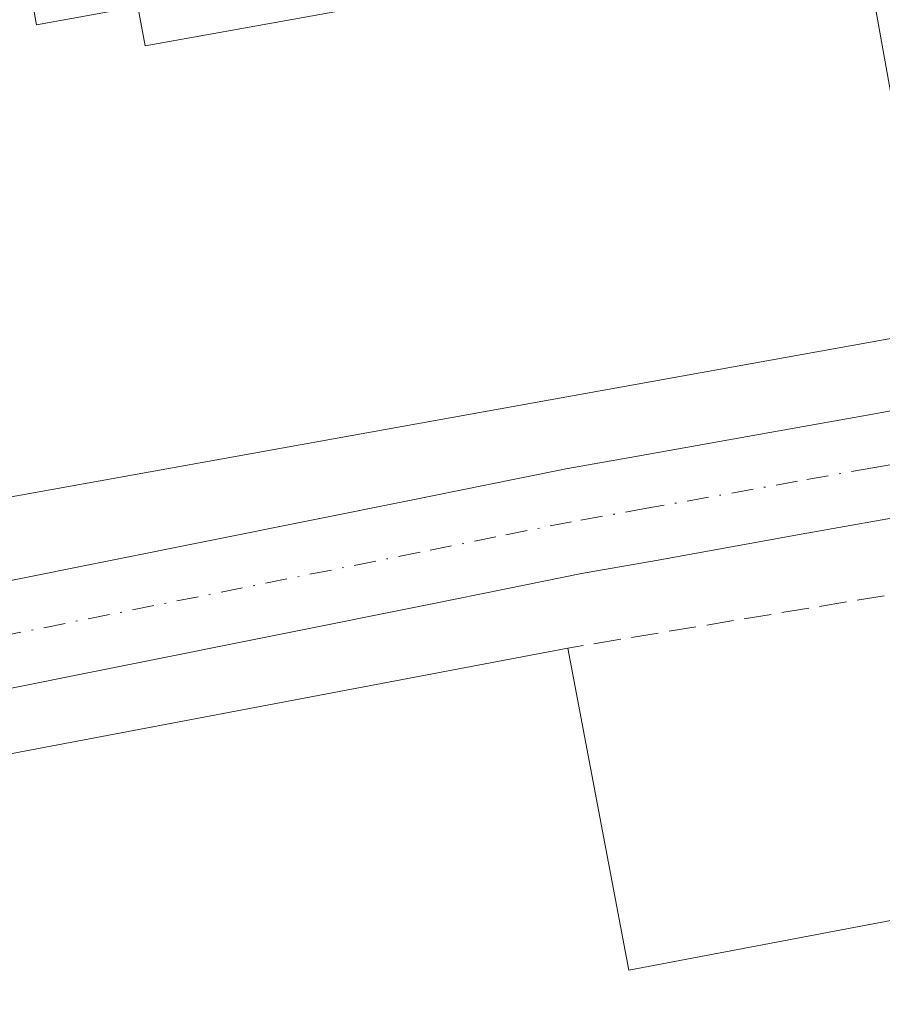
# Model space of a CAD drawing. Units: metres. Extents: x 597863 to 601330, y 4682851 to 4685213.
# Drawn here: x 599286 to 599338, y 4684654 to 4684714 of the extents above; entities that cross this region are included whole.
import ezdxf

# ---------------------------------------------------------------- set-up
doc = ezdxf.new("R2010")
doc.units = ezdxf.units.M
doc.header["$MEASUREMENT"] = 0
doc.linetypes.add('DGN Style 3', pattern=[2.307223458686699, 1.648016756204785, -0.6592067024819142])
doc.linetypes.add('DGN Style 4', pattern=[2.6384748266838614, 1.318413404963828, -0.6592067024819142, 0.001648016756204785, -0.6592067024819142])
for name, color, linetype, lineweight in [('Edificación industrial Cxs', 135, 'Continuous', 13), ('Muro lineal', 1, 'DGN Style 3', 13), ('Vía urbana Cxs', 4, 'Continuous', 0), ('Vía urbana eje', 4, 'DGN Style 4', 0)]:
    doc.layers.add(name, color=color, linetype=linetype, lineweight=lineweight)

# ---------------------------------------------------------------- blocks, each defined once
blk = doc.blocks.new('*U20')
at = {"layer": 'Vía urbana Cxs', "color": 4, "linetype": 'Continuous', "lineweight": 0}
blk.add_polyline3d([(599313.1396000005, 4684736.612299999, 282.4651000000013), (599250.0745000001, 4684722.986400001, 283.0923000000039), (599206.0026000004, 4684714.208799999, 282.3080999999947), (599203.8526, 4684713.5624, 282.3181999999942), (599203.8315000003, 4684713.557399999, 282.318299999999), (599212.6342000002, 4684703.8475, 282.3312000000006), (599242.9077000003, 4684671.3588, 282.2645000000048), (599246.7094000002, 4684671.948000001, 282.4146999999939), (599254.6721999999, 4684673.8891, 282.5179999999964), (599254.8005999997, 4684673.9176, 282.5160999999935), (599309.8169, 4684684.956800001, 284.2418999999936), (599314.3973000003, 4684685.8869, 284.2752000000037), (599318.9912, 4684686.807700001, 284.2584999999963), (599319.0603999998, 4684686.820800001, 284.2581000000064), (599323.6172000002, 4684687.630200001, 284.1870000000054), (599332.7366000004, 4684689.270099999, 284.0812000000006), (599337.2865000004, 4684690.0801, 284.0531999999948), (599342.3103, 4684690.9835, 283.1830000000046), (599341.5301000001, 4684695.220100001, 284.6658000000025), (599334.6201, 4684733.6601, 285.7835999999952), (599333.4330000002, 4684740.3847, 283.0602999999974), (599332.0961999996, 4684740.134199999, 283.2410999999993), (599322.5961999996, 4684738.374199999, 282.5053999999946), (599317.8463000003, 4684737.484200001, 282.4655999999959)], close=True, dxfattribs=at)
blk.add_polyline3d([(599347.5332000004, 4684685.42, 282.4317000000011), (599338.4138000002, 4684683.780099999, 282.6284000000014), (599333.8636999996, 4684682.970100001, 282.5782000000036), (599324.7430999996, 4684681.33, 282.7958000000072), (599320.2143999999, 4684680.525599999, 283.3430999999982), (599315.6628999999, 4684679.613299999, 283.8402999999962), (599311.0833000002, 4684678.6834, 283.426999999996), (599256.1240999997, 4684667.6556, 282.2275999999983), (599248.3925000001, 4684665.7708, 282.2348000000056), (599289.7999, 4684625.097999999, 282.7479000000022), (599296.4978999998, 4684618.271199999, 282.5758999999962), (599329.9093000004, 4684623.3354, 284.4478999999992), (599331.0855, 4684616.026699999, 283.0534000000043), (599304.7378000002, 4684609.8731, 282.2639999999956), (599317.3411999998, 4684597.0274, 282.4930000000023), (599337.5215999996, 4684576.3237, 282.5292000000045), (599337.5966999996, 4684576.244000001, 282.5311999999976), (599340.6942999996, 4684572.840500001, 282.4315999999963)], dxfattribs=at)

msp = doc.modelspace()

# ---------------------------------------------------------------- linework, layer by layer
at = {"layer": 'Edificación industrial Cxs', "color": 135, "linetype": 'Continuous', "lineweight": 13, "flags": 128}
for points, elevation in [([(599334.6201, 4684733.6601), (599341.5301000001, 4684695.220100001), (599277.9700999996, 4684683.790100001), (599272.6501000002, 4684713.4001), (599257.8101000005, 4684710.7301), (599259.3000999996, 4684702.4101), (599229.5401, 4684697.050100001), (599226.6201, 4684715.2501), (599285.0900999998, 4684725.770099999), (599287.2500999998, 4684713.7601), (599293.3800999997, 4684714.870100001), (599293.8101000005, 4684712.4901), (599325.3101000005, 4684718.1501), (599322.9001000002, 4684731.550100001)], 289.8715999999986), ([(599319.3901000004, 4684676.020099999), (599323.0900999998, 4684656.5101), (599347.9700999996, 4684661.2301), (599353.6300999997, 4684631.420100001), (599329.3501000004, 4684626.8101), (599312.2500999998, 4684623.5701), (599306.6601, 4684653.030099999), (599287.2001, 4684649.3301), (599288.0201000003, 4684645.0001), (599278.0100999996, 4684643.100099999), (599273.4101, 4684667.290100001)], 290.0130000000062)]:
    msp.add_lwpolyline(points, close=True, dxfattribs=dict(at, elevation=elevation))
at = {"layer": 'Edificación industrial Cxs', "color": 135, "linetype": 'Continuous', "lineweight": 13, "extrusion": (0.03806686751968377, -0.02220790527971431, 0.9990283892564447), "elevation": -80937.82387129952, "flags": 128}
msp.add_lwpolyline([(4348480.80115936, 1841221.150544401), (4348451.080355925, 1841195.787086042), (4348409.179170404, 1841244.975585803)], dxfattribs=at)
at = {"layer": 'Edificación industrial Cxs', "color": 135, "linetype": 'Continuous', "lineweight": 13, "extrusion": (-0.0008964494439002532, -0.06038282211474725, 0.9981748900728036), "elevation": -283125.6770180453, "flags": 128}
msp.add_lwpolyline([(529670.9596623792, 4684474.753361695), (529666.0010816313, 4684498.916512187), (529711.8464231427, 4684508.345307341)], dxfattribs=at)
at = {"layer": 'Edificación industrial Cxs', "color": 135, "linetype": 'Continuous', "lineweight": 13, "extrusion": (0.09963846681228035, 0.1608712163106163, 0.9819331075455401), "elevation": 813625.6896584164, "flags": 128}
msp.add_lwpolyline([(1957215.591306836, -4220508.688861495), (1957202.172758025, -4220493.781476593), (1957183.506516377, -4220511.209625293)], dxfattribs=at)
at = {"layer": 'Edificación industrial Cxs', "color": 135, "linetype": 'Continuous', "lineweight": 13}
msp.add_polyline3d([(599229.5401, 4684697.050100001, 285.6830000000046), (599226.6201, 4684715.2501, 284.9691000000021), (599285.0900999998, 4684725.770099999, 285.7474999999977), (599287.2500999998, 4684713.7601, 289.7590000000055), (599293.3800999997, 4684714.870100001, 286.866599999994), (599293.8101000005, 4684712.4901, 289.5454000000027), (599325.3101000005, 4684718.1501, 289.8715999999986), (599322.9001000002, 4684731.550100001, 286.2899000000034), (599334.6201, 4684733.6601, 285.7835999999952)], dxfattribs=at)
at = {"layer": 'Muro lineal', "color": 1, "linetype": 'DGN Style 3', "lineweight": 13, "extrusion": (0.09099303159911672, 0.1440538057685581, 0.9853774755107795), "elevation": 729661.1781203677, "flags": 128}
msp.add_lwpolyline([(1995082.328956416, -4218116.875746149), (1995095.337404276, -4218131.295397387), (1995114.390625767, -4218114.076212737)], dxfattribs=at)
at = {"layer": 'Vía urbana Cxs', "color": 4, "linetype": 'Continuous', "lineweight": 0, "extrusion": (0.0050615767098133, -0.02815730951027366, 0.9995906894135986), "elevation": -128590.2508604028, "flags": 128}
msp.add_lwpolyline([(1418725.433195297, 4502917.093235617), (1418725.433195297, 4502956.165363492)], dxfattribs=at)
at = {"layer": 'Vía urbana Cxs', "color": 4, "linetype": 'Continuous', "lineweight": 0}
for points in [[(599313.1396000005, 4684736.612299999, 282.4651000000013), (599250.0745000001, 4684722.986400001, 283.0923000000039), (599206.0026000004, 4684714.208799999, 282.3080999999947), (599203.8526, 4684713.5624, 282.3181999999942), (599203.8315000003, 4684713.557399999, 282.318299999999), (599212.6342000002, 4684703.8475, 282.3312000000006), (599242.9077000003, 4684671.3588, 282.2645000000048), (599246.7094000002, 4684671.948000001, 282.4146999999939), (599254.6721999999, 4684673.8891, 282.5179999999964), (599254.8005999997, 4684673.9176, 282.5160999999935), (599309.8169, 4684684.956800001, 284.2418999999936), (599314.3973000003, 4684685.8869, 284.2752000000037), (599318.9912, 4684686.807700001, 284.2584999999963), (599319.0603999998, 4684686.820800001, 284.2581000000064), (599323.6172000002, 4684687.630200001, 284.1870000000054), (599332.7366000004, 4684689.270099999, 284.0812000000006), (599337.2865000004, 4684690.0801, 284.0531999999948), (599342.3103, 4684690.9835, 283.1830000000046), (599341.5301000001, 4684695.220100001, 284.6658000000025)], [(599355.8086000001, 4684657.293500001, 282.5724000000046), (599351.7472000001, 4684686.168500001, 282.3436999999976), (599347.5332000004, 4684685.42, 282.4317000000011), (599338.4138000002, 4684683.780099999, 282.6284000000014), (599333.8636999996, 4684682.970100001, 282.5782000000036), (599324.7430999996, 4684681.33, 282.7958000000072), (599320.2143999999, 4684680.525599999, 283.3430999999982), (599315.6628999999, 4684679.613299999, 283.8402999999962), (599311.0833000002, 4684678.6834, 283.426999999996), (599256.1240999997, 4684667.6556, 282.2275999999983), (599248.3925000001, 4684665.7708, 282.2348000000056), (599289.7999, 4684625.097999999, 282.7479000000022), (599296.4978999998, 4684618.271199999, 282.5758999999962), (599329.9093000004, 4684623.3354, 284.4478999999992)]]:
    msp.add_polyline3d(points, dxfattribs=at)
at = {"layer": 'Vía urbana eje', "color": 4, "linetype": 'DGN Style 4', "lineweight": 0}
msp.add_polyline3d([(599448.2224000003, 4684706.705900001, 282.3539000000019), (599446.4401000004, 4684706.390100001, 282.3515999999945), (599436.9501, 4684704.690099999, 282.5084999999963), (599432.2100999998, 4684703.8301, 282.7320000000037), (599413.2200999996, 4684700.4301, 291.0893000000069), (599380.0100999996, 4684694.4801, 282.7378000000026), (599370.5100999996, 4684692.780099999, 282.4900999999954), (599351.5301000001, 4684689.380100001, 282.3594000000012), (599346.9700999996, 4684688.5701, 282.4014000000025), (599337.8501000004, 4684686.9301, 282.4168000000063), (599333.3000999996, 4684686.120100001, 282.4489999999932), (599324.1801000005, 4684684.4801, 283.0580000000046), (599319.6201, 4684683.670100001, 282.9354000000022), (599315.0301000001, 4684682.7501, 282.5576000000001), (599310.4501, 4684681.8201, 282.5535999999993), (599255.4301000005, 4684670.780099999, 282.2425999999978), (599245.4469, 4684668.3465, 282.257500000007), (599242.1008000001, 4684667.5308, 282.2877000000008)], dxfattribs=at)

# ---------------------------------------------------------------- block references
at = {"layer": 'Vía urbana Cxs', "color": 4, "linetype": 'Continuous', "lineweight": 0}
msp.add_blockref('*U20', (0, 0), dxfattribs=at)

doc.saveas('drawing.dxf')
